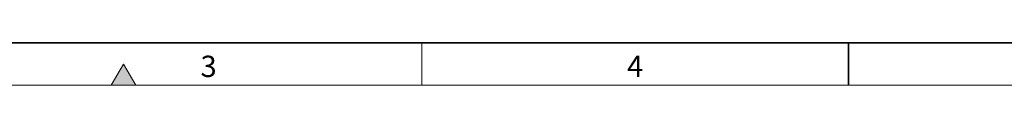
# Model space of a CAD drawing. Units: millimetres. Extents: x 30 to 1245, y -5 to 871.
# Drawn here: x 323 to 670, y 10 to 25 of the extents above; entities that cross this region are included whole.
import ezdxf

# ---------------------------------------------------------------- set-up
doc = ezdxf.new("R2010")
doc.units = ezdxf.units.MM
doc.header["$LTSCALE"] = 2
doc.layers.get('0').update_dxf_attribs({"color": 1})
doc.styles.add('SLDTEXTSTYLE0', font='TXT', dxfattribs={"width": 0.605})

msp = doc.modelspace()

# ---------------------------------------------------------------- hatches: boundary and pattern name
at = {"linetype": 'Continuous'}
msp.add_hatch(color=256, dxfattribs=at).paths.add_polyline_path([(364.33, 10), (360, 17.5), (355.67, 10)], flags=0)

# ---------------------------------------------------------------- linework, layer by layer
at = {"linetype": 'Continuous', "lineweight": 35}
for p, q in [((45, 25), (1215, 25)), ((615, 25), (615, 10))]:
    msp.add_line(p, q, dxfattribs=at)
at = {"linetype": 'Continuous', "lineweight": 18}
for p, q in [((465, 25), (465, 10)), ((360, 17.5), (355.67, 10)), ((364.33, 10), (360, 17.5)), ((30, 10), (1230, 10)), ((355.67, 10), (364.33, 10))]:
    msp.add_line(p, q, dxfattribs=at)

# ---------------------------------------------------------------- texts
at = {"linetype": 'Continuous', "lineweight": 0, "char_height": 7.5, "attachment_point": 2, "style": 'SLDTEXTSTYLE0'}
for s, insert in [('3', (389.95, 20.42)), ('4', (539.95, 20.42))]:
    msp.add_mtext(s, dxfattribs=dict(at, insert=insert))

doc.saveas('drawing.dxf')
